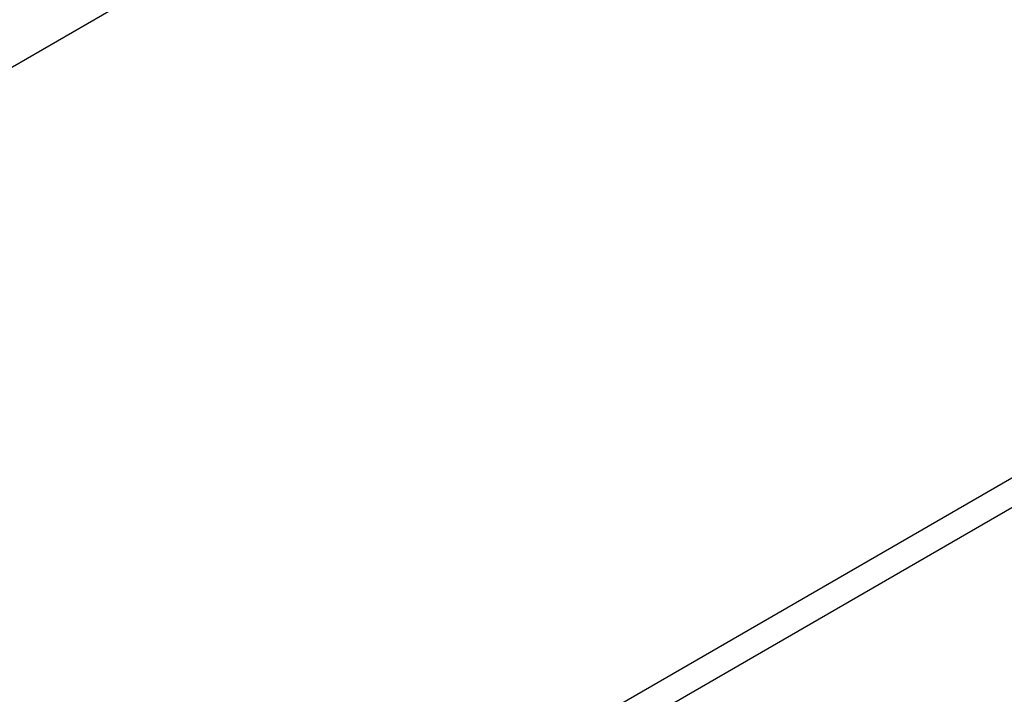
# Model space of a CAD drawing. Units: millimetres. Extents: x 5.1 to 15.7, y 4.3 to 14.5.
# Drawn here: x 9.8 to 10, y 8.9 to 9 of the extents above; entities that cross this region are included whole.
import ezdxf

# ---------------------------------------------------------------- set-up
doc = ezdxf.new("R2010")
doc.units = ezdxf.units.MM
doc.styles.add('SLDTEXTSTYLE0', font='TXT', dxfattribs={"width": 0.75})
doc.dimstyles.new('SLDDIMSTYLE0', dxfattribs={"dimtxt": 0.15875, "dimasz": 0.08, "dimexe": 0, "dimexo": 0.0625, "dimgap": 0.039688, "dimtad": 2, "dimdec": 0, "dimlfac": 100, "dimrnd": 1e-09, "dimzin": 12, "dimdsep": 46, "dimtxsty": 'SLDTEXTSTYLE0', "dimblk1": 'DOT', "dimblk2": 'DOT', "dimsah": 1, "dimcen": 0.09, "dimse1": 1, "dimse2": 1, "dimadec": 0, "dimazin": 3, "dimtfac": 1, "dimtdec": 0, "dimtofl": 0, "dimtmove": 0, "dimatfit": 3, "dimldrblk": 'DOT', "dimfxl": 0, "dimfrac": 2, "dimtolj": 1, "dimtzin": 12, "dimarcsym": 0})

# ---------------------------------------------------------------- blocks, each defined once
blk = doc.blocks.new('_Dot')
at = {"color": 0, "linetype": 'ByBlock', "lineweight": -2}
blk.add_line((-0.5, 0), (-1, 0), dxfattribs=at)
at = {"color": 0, "linetype": 'ByBlock', "const_width": 0.5}
blk.add_lwpolyline([(-0.25, 0, 1), (0.25, 0, 1)], format="xyb", close=True, dxfattribs=at)
blk = doc.blocks.new('_D_7')
at = {"color": 7, "linetype": 'Continuous', "lineweight": 18}
blk.add_line((5.30635, 7.06654), (5.30635, 11.74814), dxfattribs=at)
at = {"color": 7, "linetype": 'Continuous', "lineweight": 18, "xscale": 0.08, "yscale": 0.08}
for p, rotation in [((5.30635, 11.74814), 90.0000000000004), ((5.30635, 7.06654), 270.0000000000004)]:
    blk.add_blockref('_Dot', p, dxfattribs=dict(at, rotation=rotation))
at = {"color": 7, "linetype": 'Continuous', "lineweight": 18, "insert": (5.10171, 9.23139), "char_height": 0.15875, "attachment_point": 1, "rotation": 90, "style": 'SLDTEXTSTYLE0'}
blk.add_mtext('468', dxfattribs=at)

msp = doc.modelspace()

# ---------------------------------------------------------------- linework, layer by layer
at = {"color": 7, "linetype": 'Continuous', "lineweight": 25}
for p, q in [((9.75658, 8.95068), (9.97994, 9.07964)), ((9.83432, 8.82769), (10.06295, 8.9597)), ((10.06515, 8.95589), (9.83652, 8.82389))]:
    msp.add_line(p, q, dxfattribs=at)

# ---------------------------------------------------------------- dimensions: what is measured, and where the dimension line sits
at = {"color": 7, "linetype": 'Continuous', "lineweight": 18}
dim = msp.add_linear_dim(base=(5.30635, 7.06654), p1=(11.06871, 11.74814), p2=(11.60786, 7.06654), angle=90, dimstyle='SLDDIMSTYLE0', dxfattribs=at)
dim.commit()
dim.dimension.update_dxf_attribs({"geometry": '_D_7', "text_midpoint": (5.30635, 9.40734), "dimtype": 160})

doc.saveas('drawing.dxf')
